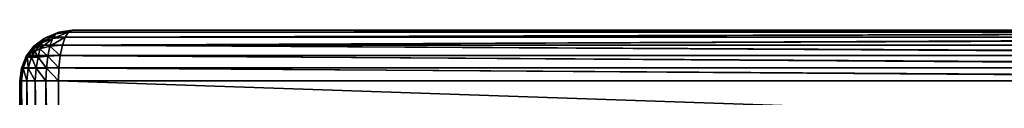
# Model space of a CAD drawing. Extents: x 936 to 5557, y 363 to 5869.
# Drawn here: x 1209 to 1268, y 4046 to 4050 of the extents above; entities that cross this region are included whole.
import ezdxf

# ---------------------------------------------------------------- set-up
doc = ezdxf.new("R2010")
doc.units = 0
doc.header["$LTSCALE"] = 25.4
doc.layers.get('0').update_dxf_attribs({"color": 13, "linetype": 'CONTINUOUS'})

# ---------------------------------------------------------------- blocks, each defined once
blk = doc.blocks.new('GROUP_19')
at = {"color": 0}
for p, q in [((2.836, 39.799, 2.237), (2.142, 39.511, 2.237)), ((2.836, 39.799, 2.237), (2.142, 39.511, 2.237)), ((3.027, 39.898, 3), (2.304, 39.598, 3)), ((3.027, 39.898, 3), (2.304, 39.598, 3)), ((2.65, 39.511, 1.542), (2.836, 39.799, 2.237)), ((2.65, 39.511, 1.542), (2.836, 39.799, 2.237)), ((3.027, 39.898, 3), (2.836, 39.799, 2.237)), ((3.596, 39.898, 2.224), (2.836, 39.799, 2.237)), ((3.027, 39.898, 3), (2.836, 39.799, 2.237)), ((3.596, 39.898, 2.224), (2.836, 39.799, 2.237)), ((3.804, 40, 3), (3.027, 39.898, 3)), ((3.804, 40, 3), (3.027, 39.898, 3)), ((3.027, 39.898, 3), (123.337, 39.898, 452)), ((3.027, 39.898, 3), (123.337, 39.898, 452)), ((3.402, 39.598, 1.5), (3.596, 39.898, 2.224)), ((3.402, 39.598, 1.5), (3.596, 39.898, 2.224)), ((3.596, 39.898, 2.224), (3.804, 40, 3)), ((3.596, 39.898, 2.224), (3.804, 40, 3)), ((3.596, 39.898, 2.224), (105.398, 39.898, 2.224)), ((3.596, 39.898, 2.224), (105.398, 39.898, 2.224)), ((3.804, 40, 3), (105.194, 40, 3)), ((124.113, 40, 452), (3.804, 40, 3)), ((3.804, 40, 3), (105.194, 40, 3)), ((124.113, 40, 452), (3.804, 40, 3)), ((2.018, 39.264, 1.591), (1.534, 38.893, 1.591)), ((2.018, 39.264, 1.591), (1.534, 38.893, 1.591)), ((2.142, 39.511, 2.237), (1.545, 39.054, 2.237)), ((2.142, 39.511, 2.237), (1.545, 39.054, 2.237)), ((2.304, 39.598, 3), (1.683, 39.121, 3)), ((2.304, 39.598, 3), (1.683, 39.121, 3)), ((1.888, 38.893, 1.107), (2.018, 39.264, 1.591)), ((1.888, 38.893, 1.107), (2.018, 39.264, 1.591)), ((2.142, 39.511, 2.237), (2.018, 39.264, 1.591)), ((2.65, 39.511, 1.542), (2.018, 39.264, 1.591)), ((2.142, 39.511, 2.237), (2.018, 39.264, 1.591)), ((2.65, 39.511, 1.542), (2.018, 39.264, 1.591)), ((2.304, 39.598, 3), (2.142, 39.511, 2.237)), ((2.304, 39.598, 3), (2.142, 39.511, 2.237)), ((2.304, 39.598, 3), (122.613, 39.598, 452)), ((2.304, 39.598, 3), (122.613, 39.598, 452)), ((2.49, 39.054, 0.946), (2.65, 39.511, 1.542)), ((2.49, 39.054, 0.946), (2.65, 39.511, 1.542)), ((3.402, 39.598, 1.5), (2.65, 39.511, 1.542)), ((3.402, 39.598, 1.5), (2.65, 39.511, 1.542)), ((3.235, 39.121, 0.879), (3.402, 39.598, 1.5)), ((3.235, 39.121, 0.879), (3.402, 39.598, 1.5)), ((3.402, 39.598, 1.5), (105.997, 39.598, 1.5)), ((3.402, 39.598, 1.5), (105.997, 39.598, 1.5)), ((1.545, 39.054, 2.237), (1.088, 38.458, 2.237)), ((1.545, 39.054, 2.237), (1.088, 38.458, 2.237)), ((1.534, 38.893, 1.591), (1.162, 38.409, 1.591)), ((1.534, 38.893, 1.591), (1.162, 38.409, 1.591)), ((1.683, 39.121, 3), (1.206, 38.5, 3)), ((1.683, 39.121, 3), (1.206, 38.5, 3)), ((1.404, 38.409, 1.107), (1.59, 38.746, 1.254)), ((1.404, 38.409, 1.107), (1.59, 38.746, 1.254)), ((1.545, 39.054, 2.237), (1.534, 38.893, 1.591)), ((1.545, 39.054, 2.237), (1.534, 38.893, 1.591)), ((1.534, 38.893, 1.591), (1.59, 38.746, 1.254)), ((1.534, 38.893, 1.591), (1.59, 38.746, 1.254)), ((1.683, 39.121, 3), (1.545, 39.054, 2.237)), ((1.683, 39.121, 3), (1.545, 39.054, 2.237)), ((1.888, 38.893, 1.107), (1.59, 38.746, 1.254)), ((1.888, 38.893, 1.107), (1.59, 38.746, 1.254)), ((1.683, 39.121, 3), (121.992, 39.121, 452)), ((1.683, 39.121, 3), (121.992, 39.121, 452)), ((1.789, 38.409, 0.736), (1.888, 38.893, 1.107)), ((1.789, 38.409, 0.736), (1.888, 38.893, 1.107)), ((2.49, 39.054, 0.946), (1.888, 38.893, 1.107)), ((2.49, 39.054, 0.946), (1.888, 38.893, 1.107)), ((2.368, 38.458, 0.489), (2.49, 39.054, 0.946)), ((2.368, 38.458, 0.489), (2.49, 39.054, 0.946)), ((3.235, 39.121, 0.879), (2.49, 39.054, 0.946)), ((3.235, 39.121, 0.879), (2.49, 39.054, 0.946)), ((3.108, 38.5, 0.402), (3.235, 39.121, 0.879)), ((3.108, 38.5, 0.402), (3.235, 39.121, 0.879)), ((3.235, 39.121, 0.879), (106.951, 39.121, 0.879)), ((3.235, 39.121, 0.879), (106.951, 39.121, 0.879)), ((1.088, 38.458, 2.237), (0.8, 37.763, 2.237)), ((1.088, 38.458, 2.237), (0.8, 37.763, 2.237)), ((0.902, 37.763, 1.542), (1.162, 38.409, 1.591)), ((0.902, 37.763, 1.542), (1.162, 38.409, 1.591)), ((1.206, 38.5, 3), (0.906, 37.776, 3)), ((1.206, 38.5, 3), (0.906, 37.776, 3)), ((1.206, 38.5, 3), (1.088, 38.458, 2.237)), ((1.206, 38.5, 3), (1.088, 38.458, 2.237)), ((1.088, 38.458, 2.237), (1.162, 38.409, 1.591)), ((1.088, 38.458, 2.237), (1.162, 38.409, 1.591)), ((1.162, 38.409, 1.591), (1.404, 38.409, 1.107)), ((1.162, 38.409, 1.591), (1.404, 38.409, 1.107)), ((1.2, 37.763, 0.946), (1.404, 38.409, 1.107)), ((1.2, 37.763, 0.946), (1.404, 38.409, 1.107)), ((1.206, 38.5, 3), (121.515, 38.5, 452)), ((1.206, 38.5, 3), (121.515, 38.5, 452)), ((1.404, 38.409, 1.107), (1.789, 38.409, 0.736)), ((1.404, 38.409, 1.107), (1.789, 38.409, 0.736)), ((1.673, 37.763, 0.489), (1.789, 38.409, 0.736)), ((1.673, 37.763, 0.489), (1.789, 38.409, 0.736)), ((2.368, 38.458, 0.489), (1.789, 38.409, 0.736)), ((2.368, 38.458, 0.489), (1.789, 38.409, 0.736)), ((2.291, 37.763, 0.201), (2.368, 38.458, 0.489)), ((2.291, 37.763, 0.201), (2.368, 38.458, 0.489)), ((3.108, 38.5, 0.402), (2.368, 38.458, 0.489)), ((3.108, 38.5, 0.402), (2.368, 38.458, 0.489)), ((3.027, 37.776, 0.102), (3.108, 38.5, 0.402)), ((3.027, 37.776, 0.102), (3.108, 38.5, 0.402)), ((3.108, 38.5, 0.402), (108.194, 38.5, 0.402)), ((3.108, 38.5, 0.402), (108.194, 38.5, 0.402)), ((0.698, 37, 2.224), (0.8, 37.763, 2.237)), ((0.698, 37, 2.224), (0.8, 37.763, 2.237)), ((0.906, 37.776, 3), (0.8, 37.763, 2.237)), ((0.906, 37.776, 3), (0.8, 37.763, 2.237)), ((0.8, 37.763, 2.237), (0.902, 37.763, 1.542)), ((0.8, 37.763, 2.237), (0.902, 37.763, 1.542)), ((0.906, 37.776, 3), (0.804, 37, 3)), ((0.906, 37.776, 3), (0.804, 37, 3)), ((0.804, 37, 1.5), (0.902, 37.763, 1.542)), ((0.804, 37, 1.5), (0.902, 37.763, 1.542)), ((0.902, 37.763, 1.542), (1.2, 37.763, 0.946)), ((0.902, 37.763, 1.542), (1.2, 37.763, 0.946)), ((0.906, 37.776, 3), (121.215, 37.776, 452)), ((0.906, 37.776, 3), (121.215, 37.776, 452)), ((1.114, 37, 0.879), (1.2, 37.763, 0.946)), ((1.114, 37, 0.879), (1.2, 37.763, 0.946)), ((1.2, 37.763, 0.946), (1.673, 37.763, 0.489)), ((1.2, 37.763, 0.946), (1.673, 37.763, 0.489)), ((1.608, 37, 0.402), (1.673, 37.763, 0.489)), ((1.608, 37, 0.402), (1.673, 37.763, 0.489)), ((1.673, 37.763, 0.489), (2.291, 37.763, 0.201)), ((1.673, 37.763, 0.489), (2.291, 37.763, 0.201)), ((2.251, 37, 0.102), (2.291, 37.763, 0.201)), ((2.251, 37, 0.102), (2.291, 37.763, 0.201)), ((3.027, 37.776, 0.102), (2.291, 37.763, 0.201)), ((3.027, 37.776, 0.102), (2.291, 37.763, 0.201)), ((3, 37), (3.027, 37.776, 0.102)), ((3, 37), (3.027, 37.776, 0.102)), ((3.027, 37.776, 0.102), (109.641, 37.776, 0.102)), ((3.027, 37.776, 0.102), (109.641, 37.776, 0.102)), ((0.804, 37, 3), (0.698, 37, 2.224)), ((0.698, 37, 2.224), (0.804, 37, 1.5)), ((0.804, 37, 3), (0.698, 37, 2.224)), ((0.698, 3, 2.224), (0.698, 37, 2.224)), ((0.698, 3, 2.224), (0.698, 37, 2.224)), ((0.698, 37, 2.224), (0.804, 37, 1.5)), ((0.804, 37, 1.5), (1.114, 37, 0.879)), ((0.804, 37, 3), (121.113, 37, 452)), ((0.804, 3, 3), (0.804, 37, 3)), ((0.804, 3, 1.5), (0.804, 37, 1.5)), ((0.804, 3, 1.5), (0.804, 37, 1.5)), ((0.804, 37, 1.5), (1.114, 37, 0.879)), ((0.804, 37, 3), (121.113, 37, 452)), ((0.804, 3, 3), (0.804, 37, 3)), ((1.114, 37, 0.879), (1.608, 37, 0.402)), ((1.114, 3, 0.879), (1.114, 37, 0.879)), ((1.114, 37, 0.879), (1.608, 37, 0.402)), ((1.114, 3, 0.879), (1.114, 37, 0.879)), ((1.608, 37, 0.402), (2.251, 37, 0.102)), ((1.608, 3, 0.402), (1.608, 37, 0.402)), ((1.608, 37, 0.402), (2.251, 37, 0.102)), ((1.608, 3, 0.402), (1.608, 37, 0.402)), ((2.251, 37, 0.102), (3, 37)), ((2.251, 3, 0.102), (2.251, 37, 0.102)), ((2.251, 3, 0.102), (2.251, 37, 0.102)), ((2.251, 37, 0.102), (3, 37)), ((111.194, 37), (3, 37)), ((3, 37), (3, 3)), ((3, 37), (3, 3)), ((111.194, 37), (3, 37))]:
    blk.add_line(p, q, dxfattribs=at)
mesh = blk.add_polyface(dxfattribs=at)
corners = [(2.018, 39.264, 1.591), (2.836, 39.799, 2.237), (2.65, 39.511, 1.542), (2.142, 39.511, 2.237)]
mesh.append_faces([[corners[k] for k in face] for face in [(0, 1, 2), (1, 0, 3)]], dxfattribs={"vtx0": -1, "color": 0})
mesh = blk.add_polyface(dxfattribs=at)
corners = [(2.142, 39.511, 2.237), (3.027, 39.898, 3), (2.836, 39.799, 2.237), (2.304, 39.598, 3)]
mesh.append_faces([[corners[k] for k in face] for face in [(0, 1, 2), (1, 0, 3)]], dxfattribs={"vtx0": -1, "color": 0})
mesh = blk.add_polyface(dxfattribs=at)
corners = [(2.304, 39.598, 3), (123.337, 39.898, 452), (3.027, 39.898, 3), (122.613, 39.598, 452)]
mesh.append_faces([[corners[k] for k in face] for face in [(0, 1, 2), (1, 0, 3)]], dxfattribs={"vtx0": -1, "color": 0})
mesh = blk.add_polyface(dxfattribs=at)
corners = [(2.65, 39.511, 1.542), (3.596, 39.898, 2.224), (3.402, 39.598, 1.5), (2.836, 39.799, 2.237)]
mesh.append_faces([[corners[k] for k in face] for face in [(0, 1, 2), (1, 0, 3)]], dxfattribs={"vtx0": -1, "color": 0})
mesh = blk.add_polyface(dxfattribs=at)
corners = [(2.836, 39.799, 2.237), (3.804, 40, 3), (3.596, 39.898, 2.224), (3.027, 39.898, 3)]
mesh.append_faces([[corners[k] for k in face] for face in [(0, 1, 2), (1, 0, 3)]], dxfattribs={"vtx0": -1, "color": 0})
mesh = blk.add_polyface(dxfattribs=at)
corners = [(3.027, 39.898, 3), (124.113, 40, 452), (3.804, 40, 3), (123.337, 39.898, 452)]
mesh.append_faces([[corners[k] for k in face] for face in [(0, 1, 2), (1, 0, 3)]], dxfattribs={"vtx0": -1, "color": 0})
mesh = blk.add_polyface(dxfattribs=at)
corners = [(3.402, 39.598, 1.5), (105.398, 39.898, 2.224), (105.997, 39.598, 1.5), (3.596, 39.898, 2.224)]
mesh.append_faces([[corners[k] for k in face] for face in [(0, 1, 2), (1, 0, 3)]], dxfattribs={"vtx0": -1, "color": 0})
mesh = blk.add_polyface(dxfattribs=at)
corners = [(3.596, 39.898, 2.224), (105.194, 40, 3), (105.398, 39.898, 2.224), (3.804, 40, 3)]
mesh.append_faces([[corners[k] for k in face] for face in [(0, 1, 2), (1, 0, 3)]], dxfattribs={"vtx0": -1, "color": 0})
mesh = blk.add_polyface(dxfattribs=at)
corners = [(3.804, 40, 3), (105.194, 40, 57), (105.194, 40, 3), (74.284, 40, 57), (124.113, 40, 452), (165.655, 40, 398), (379.917, 40, 452), (379.917, 40, 398)]
mesh.append_faces([[corners[k] for k in face] for face in [(0, 1, 2), (5, 6, 7)]], dxfattribs={"vtx0": -1, "color": 0})
mesh.append_faces([[corners[k] for k in face] for face in [(1, 0, 3), (3, 4, 5), (6, 5, 4)]], dxfattribs={"vtx0": -1, "vtx1": -1, "color": 0})
mesh.append_faces([[corners[k] for k in face] for face in [(3, 0, 4)]], dxfattribs={"vtx0": -1, "vtx2": -1, "color": 0})
mesh = blk.add_polyface(dxfattribs=at)
corners = [(1.534, 38.893, 1.591), (2.142, 39.511, 2.237), (2.018, 39.264, 1.591), (1.545, 39.054, 2.237)]
mesh.append_faces([[corners[k] for k in face] for face in [(0, 1, 2), (1, 0, 3)]], dxfattribs={"vtx0": -1, "color": 0})
mesh = blk.add_polyface(dxfattribs=at)
corners = [(1.59, 38.746, 1.254), (2.018, 39.264, 1.591), (1.888, 38.893, 1.107), (1.534, 38.893, 1.591)]
mesh.append_faces([[corners[k] for k in face] for face in [(0, 1, 2), (1, 0, 3)]], dxfattribs={"vtx0": -1, "color": 0})
mesh = blk.add_polyface(dxfattribs=at)
corners = [(1.545, 39.054, 2.237), (2.304, 39.598, 3), (2.142, 39.511, 2.237), (1.683, 39.121, 3)]
mesh.append_faces([[corners[k] for k in face] for face in [(0, 1, 2), (1, 0, 3)]], dxfattribs={"vtx0": -1, "color": 0})
mesh = blk.add_polyface(dxfattribs=at)
corners = [(1.683, 39.121, 3), (122.613, 39.598, 452), (2.304, 39.598, 3), (121.992, 39.121, 452)]
mesh.append_faces([[corners[k] for k in face] for face in [(0, 1, 2), (1, 0, 3)]], dxfattribs={"vtx0": -1, "color": 0})
mesh = blk.add_polyface(dxfattribs=at)
corners = [(1.888, 38.893, 1.107), (2.65, 39.511, 1.542), (2.49, 39.054, 0.946), (2.018, 39.264, 1.591)]
mesh.append_faces([[corners[k] for k in face] for face in [(0, 1, 2), (1, 0, 3)]], dxfattribs={"vtx0": -1, "color": 0})
mesh = blk.add_polyface(dxfattribs=at)
corners = [(2.49, 39.054, 0.946), (3.402, 39.598, 1.5), (3.235, 39.121, 0.879), (2.65, 39.511, 1.542)]
mesh.append_faces([[corners[k] for k in face] for face in [(0, 1, 2), (1, 0, 3)]], dxfattribs={"vtx0": -1, "color": 0})
mesh = blk.add_polyface(dxfattribs=at)
corners = [(3.235, 39.121, 0.879), (105.997, 39.598, 1.5), (106.951, 39.121, 0.879), (3.402, 39.598, 1.5)]
mesh.append_faces([[corners[k] for k in face] for face in [(0, 1, 2), (1, 0, 3)]], dxfattribs={"vtx0": -1, "color": 0})
at = {"color": 7}
mesh = blk.add_polyface(dxfattribs=at)
corners = [(1.206, 38.5, 3), (1.545, 39.054, 2.237), (1.088, 38.458, 2.237), (1.683, 39.121, 3)]
mesh.append_faces([[corners[k] for k in face] for face in [(0, 1, 2), (1, 0, 3)]], dxfattribs={"vtx0": -1, "color": 7})
mesh = blk.add_polyface(dxfattribs=at)
corners = [(1.088, 38.458, 2.237), (1.534, 38.893, 1.591), (1.162, 38.409, 1.591), (1.545, 39.054, 2.237)]
mesh.append_faces([[corners[k] for k in face] for face in [(0, 1, 2), (1, 0, 3)]], dxfattribs={"vtx0": -1, "color": 7})
mesh = blk.add_polyface(dxfattribs=at)
corners = [(1.534, 38.893, 1.591), (1.404, 38.409, 1.107), (1.162, 38.409, 1.591), (1.59, 38.746, 1.254)]
mesh.append_faces([[corners[k] for k in face] for face in [(0, 1, 2), (1, 0, 3)]], dxfattribs={"vtx0": -1, "color": 7})
mesh = blk.add_polyface(dxfattribs=at)
corners = [(121.515, 38.5, 452), (1.683, 39.121, 3), (1.206, 38.5, 3), (121.992, 39.121, 452)]
mesh.append_faces([[corners[k] for k in face] for face in [(0, 1, 2), (1, 0, 3)]], dxfattribs={"vtx0": -1, "color": 7})
mesh = blk.add_polyface(dxfattribs=at)
corners = [(1.59, 38.746, 1.254), (1.789, 38.409, 0.736), (1.404, 38.409, 1.107), (1.888, 38.893, 1.107)]
mesh.append_faces([[corners[k] for k in face] for face in [(0, 1, 2), (1, 0, 3)]], dxfattribs={"vtx0": -1, "color": 7})
mesh = blk.add_polyface(dxfattribs=at)
corners = [(1.888, 38.893, 1.107), (2.368, 38.458, 0.489), (1.789, 38.409, 0.736), (2.49, 39.054, 0.946)]
mesh.append_faces([[corners[k] for k in face] for face in [(0, 1, 2), (1, 0, 3)]], dxfattribs={"vtx0": -1, "color": 7})
mesh = blk.add_polyface(dxfattribs=at)
corners = [(2.49, 39.054, 0.946), (3.108, 38.5, 0.402), (2.368, 38.458, 0.489), (3.235, 39.121, 0.879)]
mesh.append_faces([[corners[k] for k in face] for face in [(0, 1, 2), (1, 0, 3)]], dxfattribs={"vtx0": -1, "color": 7})
mesh = blk.add_polyface(dxfattribs=at)
corners = [(3.235, 39.121, 0.879), (108.194, 38.5, 0.402), (3.108, 38.5, 0.402), (106.951, 39.121, 0.879)]
mesh.append_faces([[corners[k] for k in face] for face in [(0, 1, 2), (1, 0, 3)]], dxfattribs={"vtx0": -1, "color": 7})
mesh = blk.add_polyface(dxfattribs=at)
corners = [(0.906, 37.776, 3), (1.088, 38.458, 2.237), (0.8, 37.763, 2.237), (1.206, 38.5, 3)]
mesh.append_faces([[corners[k] for k in face] for face in [(0, 1, 2), (1, 0, 3)]], dxfattribs={"vtx0": -1, "color": 7})
mesh = blk.add_polyface(dxfattribs=at)
corners = [(1.088, 38.458, 2.237), (0.902, 37.763, 1.542), (0.8, 37.763, 2.237), (1.162, 38.409, 1.591)]
mesh.append_faces([[corners[k] for k in face] for face in [(0, 1, 2), (1, 0, 3)]], dxfattribs={"vtx0": -1, "color": 7})
mesh = blk.add_polyface(dxfattribs=at)
corners = [(1.162, 38.409, 1.591), (1.2, 37.763, 0.946), (0.902, 37.763, 1.542), (1.404, 38.409, 1.107)]
mesh.append_faces([[corners[k] for k in face] for face in [(0, 1, 2), (1, 0, 3)]], dxfattribs={"vtx0": -1, "color": 7})
mesh = blk.add_polyface(dxfattribs=at)
corners = [(121.215, 37.776, 452), (1.206, 38.5, 3), (0.906, 37.776, 3), (121.515, 38.5, 452)]
mesh.append_faces([[corners[k] for k in face] for face in [(0, 1, 2), (1, 0, 3)]], dxfattribs={"vtx0": -1, "color": 7})
mesh = blk.add_polyface(dxfattribs=at)
corners = [(1.404, 38.409, 1.107), (1.673, 37.763, 0.489), (1.2, 37.763, 0.946), (1.789, 38.409, 0.736)]
mesh.append_faces([[corners[k] for k in face] for face in [(0, 1, 2), (1, 0, 3)]], dxfattribs={"vtx0": -1, "color": 7})
mesh = blk.add_polyface(dxfattribs=at)
corners = [(1.789, 38.409, 0.736), (2.291, 37.763, 0.201), (1.673, 37.763, 0.489), (2.368, 38.458, 0.489)]
mesh.append_faces([[corners[k] for k in face] for face in [(0, 1, 2), (1, 0, 3)]], dxfattribs={"vtx0": -1, "color": 7})
mesh = blk.add_polyface(dxfattribs=at)
corners = [(2.368, 38.458, 0.489), (3.027, 37.776, 0.102), (2.291, 37.763, 0.201), (3.108, 38.5, 0.402)]
mesh.append_faces([[corners[k] for k in face] for face in [(0, 1, 2), (1, 0, 3)]], dxfattribs={"vtx0": -1, "color": 7})
mesh = blk.add_polyface(dxfattribs=at)
corners = [(3.108, 38.5, 0.402), (109.641, 37.776, 0.102), (3.027, 37.776, 0.102), (108.194, 38.5, 0.402)]
mesh.append_faces([[corners[k] for k in face] for face in [(0, 1, 2), (1, 0, 3)]], dxfattribs={"vtx0": -1, "color": 7})
mesh = blk.add_polyface(dxfattribs=at)
corners = [(0.906, 37.776, 3), (0.698, 37, 2.224), (0.804, 37, 3), (0.8, 37.763, 2.237)]
mesh.append_faces([[corners[k] for k in face] for face in [(0, 1, 2), (1, 0, 3)]], dxfattribs={"vtx0": -1, "color": 7})
mesh = blk.add_polyface(dxfattribs=at)
corners = [(0.8, 37.763, 2.237), (0.804, 37, 1.5), (0.698, 37, 2.224), (0.902, 37.763, 1.542)]
mesh.append_faces([[corners[k] for k in face] for face in [(0, 1, 2), (1, 0, 3)]], dxfattribs={"vtx0": -1, "color": 7})
mesh = blk.add_polyface(dxfattribs=at)
corners = [(121.113, 37, 452), (0.906, 37.776, 3), (0.804, 37, 3), (121.215, 37.776, 452)]
mesh.append_faces([[corners[k] for k in face] for face in [(0, 1, 2), (1, 0, 3)]], dxfattribs={"vtx0": -1, "color": 7})
mesh = blk.add_polyface(dxfattribs=at)
corners = [(0.902, 37.763, 1.542), (1.114, 37, 0.879), (0.804, 37, 1.5), (1.2, 37.763, 0.946)]
mesh.append_faces([[corners[k] for k in face] for face in [(0, 1, 2), (1, 0, 3)]], dxfattribs={"vtx0": -1, "color": 7})
mesh = blk.add_polyface(dxfattribs=at)
corners = [(1.2, 37.763, 0.946), (1.608, 37, 0.402), (1.114, 37, 0.879), (1.673, 37.763, 0.489)]
mesh.append_faces([[corners[k] for k in face] for face in [(0, 1, 2), (1, 0, 3)]], dxfattribs={"vtx0": -1, "color": 7})
mesh = blk.add_polyface(dxfattribs=at)
corners = [(1.673, 37.763, 0.489), (2.251, 37, 0.102), (1.608, 37, 0.402), (2.291, 37.763, 0.201)]
mesh.append_faces([[corners[k] for k in face] for face in [(0, 1, 2), (1, 0, 3)]], dxfattribs={"vtx0": -1, "color": 7})
mesh = blk.add_polyface(dxfattribs=at)
corners = [(2.291, 37.763, 0.201), (3, 37), (2.251, 37, 0.102), (3.027, 37.776, 0.102)]
mesh.append_faces([[corners[k] for k in face] for face in [(0, 1, 2), (1, 0, 3)]], dxfattribs={"vtx0": -1, "color": 7})
mesh = blk.add_polyface(dxfattribs=at)
corners = [(3.027, 37.776, 0.102), (111.194, 37), (3, 37), (109.641, 37.776, 0.102)]
mesh.append_faces([[corners[k] for k in face] for face in [(0, 1, 2), (1, 0, 3)]], dxfattribs={"vtx0": -1, "color": 7})
mesh = blk.add_polyface(dxfattribs=at)
corners = [(0.804, 37, 3), (0.698, 3, 2.224), (0.804, 3, 3), (0.698, 37, 2.224)]
mesh.append_faces([[corners[k] for k in face] for face in [(0, 1, 2), (1, 0, 3)]], dxfattribs={"vtx0": -1, "color": 7})
mesh = blk.add_polyface(dxfattribs=at)
corners = [(0.698, 37, 2.224), (0.804, 3, 1.5), (0.698, 3, 2.224), (0.804, 37, 1.5)]
mesh.append_faces([[corners[k] for k in face] for face in [(0, 1, 2), (1, 0, 3)]], dxfattribs={"vtx0": -1, "color": 7})
mesh = blk.add_polyface(dxfattribs=at)
corners = [(0.804, 37, 1.5), (1.114, 3, 0.879), (0.804, 3, 1.5), (1.114, 37, 0.879)]
mesh.append_faces([[corners[k] for k in face] for face in [(0, 1, 2), (1, 0, 3)]], dxfattribs={"vtx0": -1, "color": 7})
mesh = blk.add_polyface(dxfattribs=at)
corners = [(121.113, 37, 452), (0.804, 3, 3), (121.113, 3, 452), (0.804, 37, 3)]
mesh.append_faces([[corners[k] for k in face] for face in [(0, 1, 2), (1, 0, 3)]], dxfattribs={"vtx0": -1, "color": 7})
mesh = blk.add_polyface(dxfattribs=at)
corners = [(1.114, 37, 0.879), (1.608, 3, 0.402), (1.114, 3, 0.879), (1.608, 37, 0.402)]
mesh.append_faces([[corners[k] for k in face] for face in [(0, 1, 2), (1, 0, 3)]], dxfattribs={"vtx0": -1, "color": 7})
mesh = blk.add_polyface(dxfattribs=at)
corners = [(1.608, 37, 0.402), (2.251, 3, 0.102), (1.608, 3, 0.402), (2.251, 37, 0.102)]
mesh.append_faces([[corners[k] for k in face] for face in [(0, 1, 2), (1, 0, 3)]], dxfattribs={"vtx0": -1, "color": 7})
mesh = blk.add_polyface(dxfattribs=at)
corners = [(2.251, 37, 0.102), (3, 3), (2.251, 3, 0.102), (3, 37)]
mesh.append_faces([[corners[k] for k in face] for face in [(0, 1, 2), (1, 0, 3)]], dxfattribs={"vtx0": -1, "color": 7})
mesh = blk.add_polyface(dxfattribs=at)
corners = [(3, 37), (1005, 3), (3, 3), (111.194, 37), (145.194, 37), (1005, 37)]
mesh.append_faces([[corners[k] for k in face] for face in [(0, 1, 2), (1, 4, 5)]], dxfattribs={"vtx0": -1, "color": 7})
mesh.append_faces([[corners[k] for k in face] for face in [(1, 0, 3), (1, 3, 4)]], dxfattribs={"vtx0": -1, "vtx2": -1, "color": 7})
blk = doc.blocks.new('GROUP_18')
at = {"color": 0}
blk.add_blockref('GROUP_19', (0, 100, 10), dxfattribs=at)

msp = doc.modelspace()

# ---------------------------------------------------------------- block references
at = {"color": 0}
msp.add_blockref('GROUP_18', (1208.755, 3910.303), dxfattribs=at)

doc.saveas('drawing.dxf')
